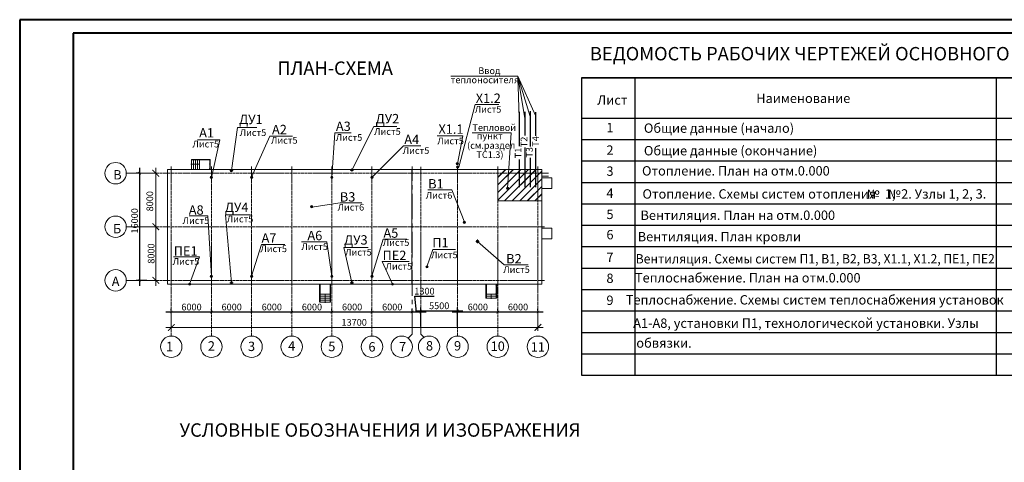
# Model space of a CAD drawing. Units: millimetres. Extents: x -20979 to 123727, y -99244 to 218370.
# Drawn here: x 34627 to 71422, y 201846 to 218370 of the extents above; entities that cross this region are included whole.
import ezdxf
from ezdxf.enums import TextEntityAlignment as Align

# ---------------------------------------------------------------- set-up
doc = ezdxf.new("R2010")
doc.units = ezdxf.units.MM
doc.linetypes.add('осевая2', pattern=[28.575, 19.05, -3.175, 3.175, -3.175])
for name, color, linetype, lineweight in [('Вспомогательные линии', 7, 'Continuous', 5), ('ВЫТЯЖНАЯ ВЕНТИЛЯЦИЯ', 150, 'Continuous', 50), ('ДЫМОУДАЛЕНИЕ', 210, 'Continuous', 40), ('Лестница', 133, 'Continuous', 13), ('Марка Осей', 7, 'Continuous', 13), ('Оси', 253, 'осевая2', 0), ('Перегородки', 7, 'Continuous', 5), ('размерный', 7, 'Continuous', 20), ('РАЗМЕРЫ', 7, 'Continuous', 15), ('Размеры осевые', 33, 'Continuous', 13), ('Рамка', 7, 'Continuous', 40), ('Стены', 254, 'Continuous', 5), ('Формат', 7, 'Continuous', 40)]:
    doc.layers.add(name, color=color, linetype=linetype, lineweight=lineweight)
doc.layers.add('рамка и штамп', color=7, linetype='Continuous')
doc.styles.add('GOST 2.304', font='CS_Gost2304.shx')
doc.styles.add('isocpeur 2.5', font='isocpeur.ttf', dxfattribs={"height": 250})
doc.styles.add('ISOCPEUR 3.5', font='isocpeur.ttf', dxfattribs={"height": 350})
doc.dimstyles.new('SPDS', dxfattribs={"dimscale": 100, "dimtxt": 2.5, "dimasz": 1, "dimexe": 1.25, "dimexo": 0.625, "dimtad": 1, "dimdec": 0, "dimrnd": 0.001, "dimtxsty": 'GOST 2.304', "dimblk": 'ARCHTICK', "dimcen": 2.5, "dimdle": 2, "dimadec": 0, "dimazin": 2, "dimtfac": 0.75, "dimtdec": 0, "dimtmove": 1, "dimatfit": 3, "dimfxl": 0, "dimtolj": 1, "dimarcsym": 0})

# ---------------------------------------------------------------- blocks, each defined once
blk = doc.blocks.new('_ArchTick')
at = {"color": 0, "linetype": 'ByBlock', "lineweight": 0, "const_width": 0.15}
blk.add_lwpolyline([(-0.5, -0.5), (0.5, 0.5)], dxfattribs=at)
blk = doc.blocks.new('*D95')
at = {"layer": 'Defpoints', "color": 0}
for p in [(39186, 212639), (39110, 208639), (39444, 208639)]:
    blk.add_point(p, dxfattribs=at)
at = {"layer": 'РАЗМЕРЫ', "color": 0, "lineweight": -2}
for p, q in [((39110, 212839), (39110, 208439)), ((39123, 212639), (38985, 212639)), ((39381, 208639), (38985, 208639))]:
    blk.add_line(p, q, dxfattribs=at)
at = {"layer": 'РАЗМЕРЫ', "color": 0, "lineweight": -2, "xscale": 100, "yscale": 100, "zscale": 100}
for p, rotation in [((39110, 212639), 90), ((39110, 208639), 270)]:
    blk.add_blockref('_ArchTick', p, dxfattribs=dict(at, rotation=rotation))
at = {"layer": 'РАЗМЕРЫ', "color": 0, "insert": (38922, 210859), "char_height": 250, "attachment_point": 5, "rotation": 90, "style": 'isocpeur 2.5'}
blk.add_mtext('\\A1;16000', dxfattribs=at)
blk = doc.blocks.new('*D42')
at = {"layer": 'Defpoints', "color": 0}
for p in [(52492, 207454), (52492, 207454), (53992, 207454)]:
    blk.add_point(p, dxfattribs=at)
at = {"layer": 'РАЗМЕРЫ', "color": 0, "lineweight": -2}
for p, q in [((52492, 207517), (52492, 207579)), ((53992, 207517), (53992, 207579)), ((54192, 207454), (52292, 207454))]:
    blk.add_line(p, q, dxfattribs=at)
at = {"layer": 'РАЗМЕРЫ', "color": 0, "lineweight": -2, "xscale": 100, "yscale": 100, "zscale": 100, "rotation": 180}
blk.add_blockref('_ArchTick', (52492, 207454), dxfattribs=at)
at = {"layer": 'РАЗМЕРЫ', "color": 0, "lineweight": -2, "xscale": 100, "yscale": 100, "zscale": 100}
blk.add_blockref('_ArchTick', (53992, 207454), dxfattribs=at)
at = {"layer": 'РАЗМЕРЫ', "color": 0, "insert": (53249, 207642), "char_height": 250, "attachment_point": 5, "style": 'isocpeur 2.5'}
blk.add_mtext('\\A1;6000', dxfattribs=at)
blk = doc.blocks.new('*D43')
at = {"layer": 'Defpoints', "color": 0}
for p in [(50992, 207454), (50992, 207454), (52492, 207454)]:
    blk.add_point(p, dxfattribs=at)
at = {"layer": 'РАЗМЕРЫ', "color": 0, "lineweight": -2}
for p, q in [((50992, 207517), (50992, 207579)), ((52492, 207517), (52492, 207579)), ((52692, 207454), (50792, 207454))]:
    blk.add_line(p, q, dxfattribs=at)
at = {"layer": 'РАЗМЕРЫ', "color": 0, "lineweight": -2, "xscale": 100, "yscale": 100, "zscale": 100, "rotation": 180}
blk.add_blockref('_ArchTick', (50992, 207454), dxfattribs=at)
at = {"layer": 'РАЗМЕРЫ', "color": 0, "lineweight": -2, "xscale": 100, "yscale": 100, "zscale": 100}
blk.add_blockref('_ArchTick', (52492, 207454), dxfattribs=at)
at = {"layer": 'РАЗМЕРЫ', "color": 0, "insert": (51749, 207642), "char_height": 250, "attachment_point": 5, "style": 'isocpeur 2.5'}
blk.add_mtext('\\A1;6000', dxfattribs=at)
blk = doc.blocks.new('*D44')
at = {"layer": 'Defpoints', "color": 0}
for p in [(47792, 207454), (47792, 207454), (49292, 207454)]:
    blk.add_point(p, dxfattribs=at)
at = {"layer": 'РАЗМЕРЫ', "color": 0, "lineweight": -2}
for p, q in [((47792, 207517), (47792, 207579)), ((49292, 207517), (49292, 207579)), ((49492, 207454), (47592, 207454))]:
    blk.add_line(p, q, dxfattribs=at)
at = {"layer": 'РАЗМЕРЫ', "color": 0, "lineweight": -2, "xscale": 100, "yscale": 100, "zscale": 100, "rotation": 180}
blk.add_blockref('_ArchTick', (47792, 207454), dxfattribs=at)
at = {"layer": 'РАЗМЕРЫ', "color": 0, "lineweight": -2, "xscale": 100, "yscale": 100, "zscale": 100}
blk.add_blockref('_ArchTick', (49292, 207454), dxfattribs=at)
at = {"layer": 'РАЗМЕРЫ', "color": 0, "insert": (48549, 207642), "char_height": 250, "attachment_point": 5, "style": 'isocpeur 2.5'}
blk.add_mtext('\\A1;6000', dxfattribs=at)
blk = doc.blocks.new('*D45')
at = {"layer": 'Defpoints', "color": 0}
for p in [(46292, 207454), (46292, 207454), (47792, 207454)]:
    blk.add_point(p, dxfattribs=at)
at = {"layer": 'РАЗМЕРЫ', "color": 0, "lineweight": -2}
for p, q in [((46292, 207517), (46292, 207579)), ((47792, 207517), (47792, 207579)), ((47992, 207454), (46092, 207454))]:
    blk.add_line(p, q, dxfattribs=at)
at = {"layer": 'РАЗМЕРЫ', "color": 0, "lineweight": -2, "xscale": 100, "yscale": 100, "zscale": 100, "rotation": 180}
blk.add_blockref('_ArchTick', (46292, 207454), dxfattribs=at)
at = {"layer": 'РАЗМЕРЫ', "color": 0, "lineweight": -2, "xscale": 100, "yscale": 100, "zscale": 100}
blk.add_blockref('_ArchTick', (47792, 207454), dxfattribs=at)
at = {"layer": 'РАЗМЕРЫ', "color": 0, "insert": (47049, 207642), "char_height": 250, "attachment_point": 5, "style": 'isocpeur 2.5'}
blk.add_mtext('\\A1;6000', dxfattribs=at)
blk = doc.blocks.new('*D46')
at = {"layer": 'Defpoints', "color": 0}
for p in [(44792, 207454), (44792, 207454), (46292, 207454)]:
    blk.add_point(p, dxfattribs=at)
at = {"layer": 'РАЗМЕРЫ', "color": 0, "lineweight": -2}
for p, q in [((44792, 207517), (44792, 207579)), ((46292, 207517), (46292, 207579)), ((46492, 207454), (44592, 207454))]:
    blk.add_line(p, q, dxfattribs=at)
at = {"layer": 'РАЗМЕРЫ', "color": 0, "lineweight": -2, "xscale": 100, "yscale": 100, "zscale": 100, "rotation": 180}
blk.add_blockref('_ArchTick', (44792, 207454), dxfattribs=at)
at = {"layer": 'РАЗМЕРЫ', "color": 0, "lineweight": -2, "xscale": 100, "yscale": 100, "zscale": 100}
blk.add_blockref('_ArchTick', (46292, 207454), dxfattribs=at)
at = {"layer": 'РАЗМЕРЫ', "color": 0, "insert": (45549, 207642), "char_height": 250, "attachment_point": 5, "style": 'isocpeur 2.5'}
blk.add_mtext('\\A1;6000', dxfattribs=at)
blk = doc.blocks.new('*D47')
at = {"layer": 'Defpoints', "color": 0}
for p in [(43292, 207454), (43292, 207454), (44792, 207454)]:
    blk.add_point(p, dxfattribs=at)
at = {"layer": 'РАЗМЕРЫ', "color": 0, "lineweight": -2}
for p, q in [((43292, 207517), (43292, 207579)), ((44792, 207517), (44792, 207579)), ((44992, 207454), (43092, 207454))]:
    blk.add_line(p, q, dxfattribs=at)
at = {"layer": 'РАЗМЕРЫ', "color": 0, "lineweight": -2, "xscale": 100, "yscale": 100, "zscale": 100, "rotation": 180}
blk.add_blockref('_ArchTick', (43292, 207454), dxfattribs=at)
at = {"layer": 'РАЗМЕРЫ', "color": 0, "lineweight": -2, "xscale": 100, "yscale": 100, "zscale": 100}
blk.add_blockref('_ArchTick', (44792, 207454), dxfattribs=at)
at = {"layer": 'РАЗМЕРЫ', "color": 0, "insert": (44049, 207642), "char_height": 250, "attachment_point": 5, "style": 'isocpeur 2.5'}
blk.add_mtext('\\A1;6000', dxfattribs=at)
blk = doc.blocks.new('*D48')
at = {"layer": 'Defpoints', "color": 0}
for p in [(41792, 207454), (41792, 207454), (43292, 207454)]:
    blk.add_point(p, dxfattribs=at)
at = {"layer": 'РАЗМЕРЫ', "color": 0, "lineweight": -2}
for p, q in [((41792, 207517), (41792, 207579)), ((43292, 207517), (43292, 207579)), ((43492, 207454), (41592, 207454))]:
    blk.add_line(p, q, dxfattribs=at)
at = {"layer": 'РАЗМЕРЫ', "color": 0, "lineweight": -2, "xscale": 100, "yscale": 100, "zscale": 100, "rotation": 180}
blk.add_blockref('_ArchTick', (41792, 207454), dxfattribs=at)
at = {"layer": 'РАЗМЕРЫ', "color": 0, "lineweight": -2, "xscale": 100, "yscale": 100, "zscale": 100}
blk.add_blockref('_ArchTick', (43292, 207454), dxfattribs=at)
at = {"layer": 'РАЗМЕРЫ', "color": 0, "insert": (42549, 207642), "char_height": 250, "attachment_point": 5, "style": 'isocpeur 2.5'}
blk.add_mtext('\\A1;6000', dxfattribs=at)
blk = doc.blocks.new('*D49')
at = {"layer": 'Defpoints', "color": 0}
for p in [(40292, 207454), (40292, 207454), (41792, 207454)]:
    blk.add_point(p, dxfattribs=at)
at = {"layer": 'РАЗМЕРЫ', "color": 0, "lineweight": -2}
for p, q in [((40292, 207517), (40292, 207579)), ((41792, 207517), (41792, 207579)), ((41992, 207454), (40092, 207454))]:
    blk.add_line(p, q, dxfattribs=at)
at = {"layer": 'РАЗМЕРЫ', "color": 0, "lineweight": -2, "xscale": 100, "yscale": 100, "zscale": 100, "rotation": 180}
blk.add_blockref('_ArchTick', (40292, 207454), dxfattribs=at)
at = {"layer": 'РАЗМЕРЫ', "color": 0, "lineweight": -2, "xscale": 100, "yscale": 100, "zscale": 100}
blk.add_blockref('_ArchTick', (41792, 207454), dxfattribs=at)
at = {"layer": 'РАЗМЕРЫ', "color": 0, "insert": (41049, 207642), "char_height": 250, "attachment_point": 5, "style": 'isocpeur 2.5'}
blk.add_mtext('\\A1;6000', dxfattribs=at)
blk = doc.blocks.new('*D96')
at = {"layer": 'Defpoints', "color": 0}
for p in [(49292, 207454), (49292, 207389), (49617, 207380)]:
    blk.add_point(p, dxfattribs=at)
at = {"layer": 'РАЗМЕРЫ', "color": 0, "lineweight": -2}
for p, q in [((49454, 207454), (49392, 208047)), ((49392, 208047), (50117, 208047)), ((49292, 207451), (49292, 207579)), ((49617, 207443), (49617, 207579)), ((49817, 207454), (49092, 207454))]:
    blk.add_line(p, q, dxfattribs=at)
at = {"layer": 'РАЗМЕРЫ', "color": 0, "lineweight": -2, "xscale": 100, "yscale": 100, "zscale": 100, "rotation": 180}
blk.add_blockref('_ArchTick', (49292, 207454), dxfattribs=at)
at = {"layer": 'РАЗМЕРЫ', "color": 0, "lineweight": -2, "xscale": 100, "yscale": 100, "zscale": 100}
blk.add_blockref('_ArchTick', (49617, 207454), dxfattribs=at)
at = {"layer": 'РАЗМЕРЫ', "color": 0, "insert": (49754, 208235), "char_height": 250, "attachment_point": 5, "style": 'isocpeur 2.5'}
blk.add_mtext('\\A1;1300', dxfattribs=at)
blk = doc.blocks.new('*D97')
at = {"layer": 'Defpoints', "color": 0}
for p in [(50992, 207501), (49617, 206858), (50992, 206858)]:
    blk.add_point(p, dxfattribs=at)
at = {"layer": 'РАЗМЕРЫ', "color": 0, "lineweight": -2}
for p, q in [((49617, 206920), (49617, 207626)), ((50992, 206920), (50992, 207626)), ((49417, 207501), (51192, 207501))]:
    blk.add_line(p, q, dxfattribs=at)
at = {"layer": 'РАЗМЕРЫ', "color": 0, "lineweight": -2, "xscale": 100, "yscale": 100, "zscale": 100, "rotation": 180}
blk.add_blockref('_ArchTick', (49617, 207501), dxfattribs=at)
at = {"layer": 'РАЗМЕРЫ', "color": 0, "lineweight": -2, "xscale": 100, "yscale": 100, "zscale": 100}
blk.add_blockref('_ArchTick', (50992, 207501), dxfattribs=at)
at = {"layer": 'РАЗМЕРЫ', "color": 0, "insert": (50304, 207689), "char_height": 250, "attachment_point": 5, "style": 'isocpeur 2.5'}
blk.add_mtext('\\A1;5500', dxfattribs=at)
blk = doc.blocks.new('Ostberg CK100C')
at = {"ltscale": 20}
for p, q in [((-87, -50), (-87, 50)), ((-62, 50), (-87, 50)), ((-67, -50), (-67, 50)), ((-32, 102), (-35, 84)), ((17, 121), (-13, 121)), ((0, -121), (0, 121)), ((99, 50), (79, 50)), ((79, -50), (79, 50)), ((99, -50), (99, 50)), ((-62, -50), (-87, -50)), ((-35, -84), (-32, -102)), ((-13, -121), (17, -121)), ((79, -50), (99, -50))]:
    blk.add_line(p, q, dxfattribs=at)
for centre, radius, start, end in [((-83, 95), 49.3, 295.45762, 347.81187), ((-13, 102), 19.2, 90, 180), ((14, 80), 40.7, 359.04259, 85.14396), ((86, 81), 31.3, 181.52896, 257.68285), ((-83, -95), 49.3, 12.18813, 64.54238), ((-13, -102), 19.2, 180, 270), ((14, -80), 40.7, 274.85604, 0.95741), ((86, -81), 31.3, 102.31715, 178.47104)]:
    blk.add_arc(centre, radius, start, end, dxfattribs=at)

msp = doc.modelspace()

# ---------------------------------------------------------------- hatches: boundary and pattern name
at = {"layer": 'Лестница'}
h = msp.add_hatch(color=256, dxfattribs=at)
edge = h.paths.add_edge_path()
edge.add_arc((41054, 213144.2), 7.5, -90, 270)
h = msp.add_hatch(color=256, dxfattribs=at)
edge = h.paths.add_edge_path()
edge.add_arc((41204, 213144.2), 7.5, -90, 270)
h = msp.add_hatch(color=256, dxfattribs=at)
edge = h.paths.add_edge_path()
edge.add_arc((41354, 213144.2), 7.5, -90, 270)
h = msp.add_hatch(color=256, dxfattribs=at)
edge = h.paths.add_edge_path()
edge.add_arc((41554, 213144.2), 7.5, -90, 270)
h = msp.add_hatch(color=256, dxfattribs=at)
edge = h.paths.add_edge_path()
edge.add_arc((41729, 213144.2), 7.5, -90, 270)
h = msp.add_hatch(color=256, dxfattribs=at)
edge = h.paths.add_edge_path()
edge.add_arc((41729, 212981.7), 7.5, -90, 270)
h = msp.add_hatch(color=256, dxfattribs=at)
edge = h.paths.add_edge_path()
edge.add_arc((41729, 212806.7), 7.5, -90, 270)
h = msp.add_hatch(color=256, dxfattribs=at)
edge = h.paths.add_edge_path()
edge.add_arc((45854.1, 208471.7), 7.5, 180, 540, ccw=False)
h = msp.add_hatch(color=256, dxfattribs=at)
edge = h.paths.add_edge_path()
edge.add_arc((45854.1, 208309.2), 7.5, 180, 540, ccw=False)
h = msp.add_hatch(color=256, dxfattribs=at)
edge = h.paths.add_edge_path()
edge.add_arc((46229.1, 208471.7), 7.5, 0, 360)
h = msp.add_hatch(color=256, dxfattribs=at)
edge = h.paths.add_edge_path()
edge.add_arc((46229.1, 208309.2), 7.5, 0, 360)
h = msp.add_hatch(color=256, dxfattribs=at)
edge = h.paths.add_edge_path()
edge.add_arc((52054, 208471.7), 7.5, 0, 360)
h = msp.add_hatch(color=256, dxfattribs=at)
edge = h.paths.add_edge_path()
edge.add_arc((52429, 208471.7), 7.5, 180, 540, ccw=False)
h = msp.add_hatch(color=256, dxfattribs=at)
edge = h.paths.add_edge_path()
edge.add_arc((45854.1, 208134.2), 7.5, 180, 540, ccw=False)
h = msp.add_hatch(color=256, dxfattribs=at)
edge = h.paths.add_edge_path()
edge.add_arc((45854.1, 207984.2), 7.5, 180, 540, ccw=False)
h = msp.add_hatch(color=256, dxfattribs=at)
edge = h.paths.add_edge_path()
edge.add_arc((46229.1, 208134.2), 7.5, 0, 360)
h = msp.add_hatch(color=256, dxfattribs=at)
edge = h.paths.add_edge_path()
edge.add_arc((46229.1, 207984.2), 7.5, 0, 360)
h = msp.add_hatch(color=256, dxfattribs=at)
edge = h.paths.add_edge_path()
edge.add_arc((52054, 208148.3), 7.5, 0, 360)
h = msp.add_hatch(color=256, dxfattribs=at)
edge = h.paths.add_edge_path()
edge.add_arc((52054, 207984.2), 7.5, 0, 360)
h = msp.add_hatch(color=256, dxfattribs=at)
edge = h.paths.add_edge_path()
edge.add_arc((52429, 208148.3), 7.5, 180, 540, ccw=False)
h = msp.add_hatch(color=256, dxfattribs=at)
edge = h.paths.add_edge_path()
edge.add_arc((52429, 207984.2), 7.5, 180, 540, ccw=False)
h = msp.add_hatch(color=256, dxfattribs=at)
edge = h.paths.add_edge_path()
edge.add_arc((45854.1, 207834.2), 7.5, 180, 540, ccw=False)
h = msp.add_hatch(color=256, dxfattribs=at)
edge = h.paths.add_edge_path()
edge.add_arc((46229.1, 207834.2), 7.5, 0, 360)
at = {"layer": 'РАЗМЕРЫ', "ltscale": 0.5}
for points in [[(42584.5, 212736, 1), (42498.6, 212736, 1)], [(47085.7, 212754.3, 1), (46999.9, 212754.3, 1)], [(51027.7, 212990.2, 1), (50941.8, 212990.2, 1)], [(51034.5, 212867.6, 1), (50948.6, 212867.6, 1)], [(41834.5, 212483.2, 1), (41748.6, 212483.2, 1)], [(43334.5, 212485.6, 1), (43248.6, 212485.6, 1)], [(46334.5, 212483.4, 1), (46248.6, 212483.4, 1)], [(47834.5, 212484.2, 1), (47748.6, 212484.2, 1)], [(52901, 212078.3, 1), (52815.2, 212078.3, 1)], [(45584.3, 211388.9, 1), (45498.4, 211388.9, 1)], [(51289.2, 210800.2, 1), (51203.3, 210800.2, 1)], [(51776.7, 210093.7, 1), (51690.8, 210093.7, 1)], [(49886.6, 209144, 1), (49800.7, 209144, 1)], [(41834.5, 208792, 1), (41748.6, 208792, 1)], [(43334.5, 208794, 1), (43248.6, 208794, 1)], [(46334.5, 208793.5, 1), (46248.6, 208793.5, 1)], [(47834.5, 208793.5, 1), (47748.6, 208793.5, 1)], [(41019.1, 208496.7, 1), (40933.2, 208496.7, 1)], [(42585.1, 208547.3, 1), (42499.2, 208547.3, 1)], [(47084.3, 208547.2, 1), (46998.5, 208547.2, 1)], [(48602.5, 208496.7, 1), (48516.6, 208496.7, 1)]]:
    msp.add_hatch(color=256, dxfattribs=at).paths.add_polyline_path(points)
at = {"layer": 'Стены', "lineweight": 5, "ltscale": 100}
h = msp.add_hatch(dxfattribs=at)
h.set_pattern_fill('JIS_LC_20', color=256, scale=10, style=0)
h.set_pattern_definition([(45, (0, 94940.2), (-141.42136, 141.42136), []), (45, (4, 94940.2), (-141.42136, 141.42136), [])])
h.paths.add_polyline_path([(53991.5, 212639.2), (52935.9, 212639.2), (52864, 212120.8, -0.3743816), (52901, 212078.3, -1), (52815.2, 212078.3, -0.4552), (52864, 212120.8), (52935.9, 212639.2), (52491.5, 212639.2), (52491.5, 211608.5), (53991.5, 211608.5)])
h.paths.add_polyline_path([(52955.7, 212781.7), (52491.5, 212781.7), (52491.5, 212639.2), (52935.9, 212639.2)])
h.paths.add_polyline_path([(53287.5, 212781.7), (52955.7, 212781.7), (52935.9, 212639.2), (53287.5, 212639.2)])
h.paths.add_polyline_path([(53502.6, 212781.7), (53287.5, 212781.7), (53287.5, 212639.2), (53502.6, 212639.2)])
h.paths.add_polyline_path([(53707.3, 212781.7), (53502.6, 212781.7), (53502.6, 212639.2), (53707.3, 212639.2)])
h.paths.add_polyline_path([(53901, 212781.7), (53707.3, 212781.7), (53707.3, 212639.2), (53901, 212639.2)])
h.paths.add_polyline_path([(53991.5, 212781.7), (53901, 212781.7), (53901, 212639.2), (53991.5, 212639.2)])
h.paths.add_polyline_path([(54134, 212781.7), (53991.5, 212781.7), (53991.5, 212639.2), (54134, 212639.2), (54134, 212678.5)])
h.paths.add_polyline_path([(54134, 212639.2), (53991.5, 212639.2), (53991.5, 211608.5), (54134, 211608.5), (54134, 212139.2), (54134, 212389.2)])

# ---------------------------------------------------------------- linework, layer by layer
at = {"ltscale": 100}
for p, q in [((53287.5, 214935.1), (53287.5, 213645.6)), ((53502.6, 214926.2), (53502.6, 214048.9)), ((53707.3, 214953), (53707.3, 213638.2)), ((53901, 214917.3), (53901, 214028.2)), ((53502.6, 213596.2), (53502.6, 212123.6)), ((53901, 213575.7), (53901, 212123.6)), ((53287.5, 213151), (53287.5, 212123.6)), ((53707.3, 213207.6), (53707.3, 212123.6))]:
    msp.add_line(p, q, dxfattribs=at)
at = {"layer": 'Вспомогательные линии'}
for p, q in [((41416.5, 212781.7), (41666.5, 212781.7)), ((54134, 212464.2), (54509, 212464.2)), ((54134, 212389.2), (54134, 212139.2)), ((54509, 212064.2), (54509, 212464.2)), ((54134, 212064.2), (54509, 212064.2)), ((54134, 210589.2), (54509, 210589.2)), ((54134, 210264.2), (54134, 210514.2)), ((54509, 210189.2), (54509, 210589.2)), ((54134, 210189.2), (54509, 210189.2)), ((52366.5, 208496.7), (52116.5, 208496.7))]:
    msp.add_line(p, q, dxfattribs=at)
for points in [[(41416.5, 212781.7), (41416.5, 212781.7), (40149, 212781.7), (40149, 208496.7), (45916.6, 208496.7), (45916.6, 208496.7)], [(54134, 212389.2), (54134, 212389.2), (54134, 212781.7), (49341.5, 212781.7), (41666.5, 212781.7), (41666.5, 212781.7)], [(54134, 210514.2), (54134, 210514.2), (54134, 212139.2), (54134, 212139.2)], [(52366.5, 208496.7), (52366.5, 208496.7), (54134, 208496.7), (54134, 210264.2), (54134, 210264.2)], [(46166.6, 208496.7), (46166.6, 208496.7), (52116.5, 208496.7), (52116.5, 208496.7)]]:
    msp.add_lwpolyline(points, dxfattribs=at)
at = {"layer": 'ДЫМОУДАЛЕНИЕ'}
for p, q in [((42511.7, 212761.8), (42567.8, 212761.8)), ((42511.7, 212741.7), (42511.7, 212761.8)), ((42567.8, 212741.7), (42511.7, 212741.7)), ((42541.5, 212741.7), (42541.5, 212697.7)), ((42567.8, 212761.8), (42567.8, 212741.7)), ((47011.6, 212761.8), (47067.7, 212761.8)), ((47011.6, 212741.7), (47011.6, 212761.8)), ((47067.7, 212741.7), (47011.6, 212741.7)), ((47067.7, 212761.8), (47067.7, 212741.7)), ((42513.5, 208556.8), (42569.6, 208556.8)), ((42513.5, 208536.7), (42513.5, 208556.8)), ((42569.6, 208536.7), (42513.5, 208536.7)), ((42569.6, 208556.8), (42569.6, 208536.7)), ((47013.4, 208556.8), (47069.5, 208556.8)), ((47013.4, 208536.7), (47013.4, 208556.8)), ((47069.5, 208536.7), (47013.4, 208536.7)), ((47069.5, 208556.8), (47069.5, 208536.7))]:
    msp.add_line(p, q, dxfattribs=at)
at = {"layer": 'Лестница', "ltscale": 100}
for p, q in [((41041.5, 213156.7), (41741.5, 213156.7)), ((41041.5, 212781.7), (41041.5, 213156.7)), ((41116.5, 212781.7), (41116.5, 213156.7)), ((41191.5, 212781.7), (41191.5, 213156.7)), ((41266.5, 212766.7), (41266.5, 213156.7)), ((41341.5, 212781.7), (41341.5, 213156.7)), ((41741.5, 212781.7), (41741.5, 213156.7)), ((41341.5, 212970.4), (41041.5, 212970.4)), ((46041.6, 208121.7), (46041.6, 207834.2)), ((52241.5, 208121.7), (52241.5, 207983.9))]:
    msp.add_line(p, q, dxfattribs=at)
at = {"layer": 'Лестница'}
for p, q in [((41054, 213144.2), (41729, 213144.2)), ((41729, 213144.2), (41729, 212806.7)), ((45854.1, 208471.7), (45854.1, 207834.2)), ((46229.1, 208471.7), (46229.1, 207834.2)), ((46241.6, 208121.7), (45841.6, 208121.7)), ((46241.6, 208046.7), (45841.6, 208046.7)), ((46241.6, 207971.7), (45841.6, 207971.7)), ((46241.6, 207896.7), (45841.6, 207896.7)), ((52041.5, 208121.7), (52441.5, 208121.7)), ((52041.5, 208046.7), (52441.5, 208046.7)), ((52041.5, 207971.7), (52441.5, 207971.7)), ((46241.6, 207821.7), (45841.6, 207821.7))]:
    msp.add_line(p, q, dxfattribs=at)
at = {"layer": 'Лестница', "lineweight": 25}
for p, q in [((45841.6, 207821.7), (45841.6, 208496.7)), ((46241.6, 207821.7), (46241.6, 208496.7)), ((52041.5, 208496.7), (52041.5, 207971.7)), ((52054, 208471.7), (52054, 207984.2)), ((52429, 208471.7), (52429, 207984.2)), ((52441.5, 208496.7), (52441.5, 207971.7))]:
    msp.add_line(p, q, dxfattribs=at)
at = {"layer": 'Лестница'}
for centre in [(41054, 213144.2), (41204, 213144.2), (41354, 213144.2), (41554, 213144.2), (41729, 213144.2), (41729, 212981.7), (41729, 212806.7), (45854.1, 208471.7), (45854.1, 208309.2), (46229.1, 208471.7), (46229.1, 208309.2), (52054, 208471.7), (52429, 208471.7), (45854.1, 208134.2), (45854.1, 207984.2), (46229.1, 208134.2), (46229.1, 207984.2), (52054, 208148.3), (52054, 207984.2), (52429, 208148.3), (52429, 207984.2), (45854.1, 207834.2), (46229.1, 207834.2)]:
    msp.add_circle(centre, 7.5, dxfattribs=at)
at = {"layer": 'Лестница', "ltscale": 100}
for centre in [(41041.5, 212970.4), (52241.5, 207971.4), (46041.6, 207821.7)]:
    msp.add_circle(centre, 12.5, dxfattribs=at)
for points in [[(41241.5, 212953.8), (41341.5, 212970.4), (41241.5, 212987.1)], [(46058.2, 208021.7), (46041.6, 208121.7), (46024.9, 208021.7)], [(52224.9, 208021.7), (52241.5, 208121.7), (52258.2, 208021.7)]]:
    msp.add_solid(points, dxfattribs=at)
at = {"layer": 'Марка Осей', "linetype": 'ByBlock', "ltscale": 300}
for centre in [(38211.8, 212639.2), (38211.8, 210639.2), (38211.8, 208639.2), (40291.5, 206158.4), (41791.5, 206158.4), (43291.5, 206158.4), (44791.5, 206158.4), (46291.5, 206158.4), (47791.5, 206158.4), (48903.3, 206158.4), (49927, 206158.4), (50991.5, 206158.4), (52491.5, 206158.4), (53991.5, 206158.4)]:
    msp.add_circle(centre, 400, dxfattribs=at)
at = {"layer": 'Оси', "ltscale": 5}
for p, q in [((40291.5, 206558.4), (40291.5, 212891.7)), ((41791.5, 206558.4), (41791.5, 212891.7)), ((43291.5, 206558.4), (43291.5, 212891.7)), ((44791.5, 206558.4), (44791.5, 212891.7)), ((46291.5, 206558.4), (46291.5, 212891.7)), ((47791.5, 206558.4), (47791.5, 212891.7)), ((49616.5, 206633.5), (49616.5, 212888.1)), ((50991.5, 206558.4), (50991.5, 212903.7)), ((52491.5, 206558.4), (52491.5, 212891.7)), ((53991.5, 207154.1), (53991.5, 212891.7)), ((54244, 212639.2), (38611.8, 212639.2)), ((54244, 210639.2), (38611.8, 210639.2)), ((54244, 208639.2), (38611.8, 208639.2))]:
    msp.add_line(p, q, dxfattribs=at)
at = {"layer": 'Оси', "ltscale": 50}
msp.add_line((49291.5, 206635.4), (49291.5, 212891.7), dxfattribs=at)
at = {"layer": 'Оси', "ltscale": 15}
for p, q in [((49291.5, 206635.4), (49141.1, 206480.1)), ((49616.5, 206635.4), (49737.5, 206510.7))]:
    msp.add_line(p, q, dxfattribs=at)
at = {"layer": 'Перегородки', "ltscale": 100}
for p, q in [((49279, 212781.7), (49279, 209670.4)), ((49279, 212589.2), (49279, 212389.2)), ((49279, 212089.2), (49279, 211670.4)), ((49279, 211607.9), (49279, 211039.2)), ((49279, 210789.2), (49279, 210689.2)), ((49279, 209607.9), (49279, 208496.7))]:
    msp.add_line(p, q, dxfattribs=at)
at = {"layer": 'РАЗМЕРЫ', "lineweight": 13}
msp.add_line((34627.3, 218369.5), (34627.3, 176369.5), dxfattribs=at)
at = {"layer": 'РАЗМЕРЫ'}
for p, q in [((36627.3, 217869.5), (36627.3, 176869.5)), ((39714, 212839.2), (39714, 210439.2)), ((39714, 210839.2), (39714, 208439.2)), ((39179.1, 208639.2), (39839, 208639.2)), ((46166.6, 208496.7), (45916.6, 208496.7)), ((53991.5, 207423.3), (53991.5, 206755.3)), ((54191.5, 206880.3), (40091.5, 206880.3))]:
    msp.add_line(p, q, dxfattribs=at)
at = {"layer": 'РАЗМЕРЫ', "ltscale": 100}
for p, q in [((53244.6, 216258.8), (50737.4, 216258.8)), ((53901, 214790.6), (53244.6, 216258.8)), ((53707.3, 214752), (53244.6, 216258.8)), ((53502.6, 214680.2), (53244.6, 216258.8)), ((53287.5, 214700.7), (53244.6, 216258.8)), ((51529.9, 214144.2), (52988.8, 214144.2)), ((52858.1, 212078.3), (52988.8, 214144.2)), ((54134, 212639.2), (54394.6, 212639.2)), ((54134, 212529.9), (54394.6, 212529.9))]:
    msp.add_line(p, q, dxfattribs=at)
at = {"layer": 'РАЗМЕРЫ', "ltscale": 0.5}
for p, q in [((51034.5, 212867.6), (51646.7, 215198.2)), ((51646.7, 215198.2), (52527.8, 215198.2)), ((42541.5, 212741.7), (42768.4, 214340.6)), ((42768.4, 214340.6), (43494.1, 214340.6)), ((46291.5, 212483.4), (46406, 214145.1)), ((46406, 214145.1), (47014.7, 214145.1)), ((47042.8, 212754.3), (47867.1, 214379.8)), ((47867.1, 214379.8), (48715.2, 214379.8)), ((42100.7, 213890.9), (41268.6, 213890.9)), ((41791.5, 212483.2), (42100.7, 213890.9)), ((43291.5, 212485.6), (43978.1, 214026.1)), ((43978.1, 214026.1), (44823.9, 214026.1)), ((50225, 214037.3), (51187.8, 214037.3)), ((50984.7, 212990.2), (51187.8, 214037.3)), ((47791.5, 212484.2), (48965.2, 213657.8)), ((48965.2, 213657.8), (49618.7, 213657.8)), ((54134, 212678.5), (54134, 212599.8)), ((49876.3, 212013.2), (50772.4, 212013.2)), ((51262.5, 210785.9), (50772.4, 212013.2)), ((52858.1, 212117.7), (52858.1, 212039)), ((45541.4, 211373.3), (46597.4, 211536.1)), ((46597.4, 211536.1), (47415, 211536.1)), ((40959.3, 211045.3), (41656.3, 211045.3)), ((41791.5, 208792), (41656.3, 211045.3)), ((42542.2, 208547.3), (42314.5, 211090.2)), ((42314.5, 211090.2), (43250.7, 211090.2)), ((51246.2, 210839.6), (51246.2, 210760.9)), ((47791.5, 208793.5), (48211.4, 210181.4)), ((48211.4, 210181.4), (49098, 210181.4)), ((43291.5, 208794), (43660.8, 209981.4)), ((43660.8, 209981.4), (44537.8, 209981.4)), ((45156.9, 210080.1), (46104.6, 210080.1)), ((46291.5, 208793.5), (46104.6, 210080.1)), ((47041.5, 208556.8), (46738.8, 209861.7)), ((46738.8, 209861.7), (47655.1, 209861.7)), ((49843.6, 209144), (50065.8, 209796)), ((50065.8, 209796), (50914, 209796)), ((51733.7, 210093.7), (52732.6, 209214.5)), ((40374, 209511.7), (41349.2, 209511.7)), ((40976.2, 208496.7), (41349.2, 209511.7)), ((48559.5, 208496.7), (48179, 209348.1)), ((48179, 209348.1), (49185.7, 209348.1)), ((52732.6, 209214.5), (53625.2, 209214.5))]:
    msp.add_line(p, q, dxfattribs=at)
for centre in [(42541.5, 212736), (47042.8, 212754.3), (50984.7, 212990.2), (50991.5, 212867.6), (41791.5, 212483.2), (43291.5, 212485.6), (46291.5, 212483.4), (47791.5, 212484.2), (52858.1, 212078.3), (45541.4, 211388.9), (51246.2, 210800.2), (51733.7, 210093.7), (49843.6, 209144), (41791.5, 208792), (43291.5, 208794), (46291.5, 208793.5), (47791.5, 208793.5), (40976.2, 208496.7), (42542.2, 208547.3), (47041.4, 208547.2), (48559.5, 208496.7)]:
    msp.add_circle(centre, 42.9, dxfattribs=at)
at = {"layer": 'Размеры осевые'}
for p, q in [((39472.3, 212639.2), (39839, 212639.2)), ((39179.1, 210639.2), (39839, 210639.2)), ((39472.3, 210639.2), (39839, 210639.2)), ((40291.5, 207423.3), (40291.5, 206755.3))]:
    msp.add_line(p, q, dxfattribs=at)
at = {"layer": 'Рамка'}
for p, q in [((94027.3, 218369.5), (34627.3, 218369.5)), ((34627.3, 218369.5), (34627.3, 176369.5)), ((93527.3, 217869.5), (36627.3, 217869.5)), ((36627.3, 217869.5), (36627.3, 176869.5))]:
    msp.add_line(p, q, dxfattribs=at)
at = {"layer": 'рамка и штамп'}
for p, q in [((55619.3, 216197.3), (57619.3, 216197.3)), ((74119.3, 216197.3), (55619.3, 216197.3)), ((55619.3, 216197.3), (74119.3, 216197.3)), ((55619.3, 216197.3), (55619.3, 205097.3)), ((57619.3, 216197.3), (57619.3, 205097.3)), ((71119.3, 216197.3), (71119.3, 205097.3)), ((55619.3, 214697.3), (74119.3, 214697.3)), ((55619.3, 213897.3), (74119.3, 213897.3)), ((55619.3, 213097.3), (74119.3, 213097.3)), ((55619.3, 212297.3), (74119.3, 212297.3)), ((55619.3, 211497.3), (74119.3, 211497.3)), ((55619.3, 210697.3), (74119.3, 210697.3)), ((55619.3, 209897.3), (74119.3, 209897.3)), ((55619.3, 209097.3), (74119.3, 209097.3)), ((55619.3, 208297.3), (74119.3, 208297.3)), ((55619.3, 207497.3), (74119.3, 207497.3)), ((55619.3, 206697.3), (74119.3, 206697.3)), ((55619.3, 205897.3), (74119.3, 205897.3)), ((55619.3, 205097.3), (74119.3, 205097.3))]:
    msp.add_line(p, q, dxfattribs=at)
at = {"layer": 'Стены', "ltscale": 100}
msp.add_line((52491.5, 212781.7), (52491.5, 211608.5), dxfattribs=at)
at = {"layer": 'Стены', "lineweight": 5, "ltscale": 100}
msp.add_line((52491.5, 211608.5), (54134, 211608.5), dxfattribs=at)
at = {"layer": 'Формат', "lineweight": 13}
msp.add_line((94027.3, 218369.5), (34627.3, 218369.5), dxfattribs=at)
at = {"layer": 'Формат'}
msp.add_line((93527.3, 217869.5), (36627.3, 217869.5), dxfattribs=at)

# ---------------------------------------------------------------- block references
at = {"layer": 'ВЫТЯЖНАЯ ВЕНТИЛЯЦИЯ', "xscale": 0.25, "yscale": 0.25, "zscale": 0.25}
msp.add_blockref('Ostberg CK100C', (51733.7, 210093.7), dxfattribs=at)
at = {"layer": 'РАЗМЕРЫ', "xscale": 250, "yscale": 250, "zscale": 250}
for p, rotation in [((39714, 212639.2), 90), ((39714, 210639.2), 90), ((39714, 208639.2), 270), ((40291.5, 206880.3), 180)]:
    msp.add_blockref('_ArchTick', p, dxfattribs=dict(at, rotation=rotation))
msp.add_blockref('_ArchTick', (53991.5, 206880.3), dxfattribs=at)
at = {"layer": 'Размеры осевые', "xscale": 250, "yscale": 250, "zscale": 250, "rotation": 270}
msp.add_blockref('_ArchTick', (39714, 210639.2), dxfattribs=at)

# ---------------------------------------------------------------- texts
at = {"ltscale": 100, "style": 'isocpeur 2.5'}
for s, p in [('Т2', (53595.5, 213610.8)), ('Т4', (54029.5, 213627.4)), ('Т1', (53379, 213199.4)), ('Т3', (53796.8, 213220.1))]:
    msp.add_text(s, height=250, rotation=90, dxfattribs=at).set_placement(p)
at = {"layer": 'Марка Осей', "lineweight": 30, "ltscale": 100, "style": 'ISOCPEUR 3.5'}
for s, p in [('В', (38279.5, 212404.9)), ('Б', (38266, 210395.1)), ('А', (38212.6, 208422.1))]:
    msp.add_text(s, height=350, dxfattribs=at).set_placement(p, align=Align.CENTER)
for s, p in [('1', (40228.6, 206169.5)), ('2', (41791.5, 206190)), ('3', (43291.5, 206174.5)), ('4', (44791.5, 206189.9)), ('5', (46291.5, 206169.4)), ('6', (47791.5, 206156.5)), ('7', (48938.1, 206167.4)), ('8', (49942.2, 206195.2)), ('9', (50991.5, 206194.8)), ('10', (52491.5, 206181.9)), ('11', (53991.5, 206155.8))]:
    msp.add_text(s, height=350, dxfattribs=at).set_placement(p, align=Align.MIDDLE_CENTER)
at = {"layer": 'размерный', "linetype": 'ByBlock', "lineweight": 15, "ltscale": 0.0252, "style": 'ISOCPEUR 3.5'}
for s, p in [('Отопление. План на отм.0.000', (61390.5, 212681.8)), ('Отопление. Схемы систем отопления   1,  2. Узлы 1, 2, 3.', (64324.3, 211819.6)), ('Вентиляция. План на отм.0.000', (61462.9, 211024.3)), ('Вентиляция. План кровли', (60774.8, 210224.5)), ('Теплоснабжение. План на отм.0.000', (61834.8, 208688.7)), ('Теплоснабжение. Схемы систем теплоснабжения установок', (64339, 207865.8)), ('А1-А8, установки П1, технологической установки. Узлы', (64010.8, 206994.9)), ('обвязки.', (58704, 206254.1))]:
    msp.add_text(s, height=350, dxfattribs=at).set_placement(p, align=Align.MIDDLE)
at = {"layer": 'размерный', "linetype": 'ByBlock', "lineweight": 15, "ltscale": 0.0252, "style": 'ISOCPEUR 3.5', "width": 0.95}
msp.add_text('Вентиляция. Схемы систем П1, В1, В2, В3, Х1.1, Х1.2, ПЕ1, ПЕ2', height=350, dxfattribs=at).set_placement((64356.4, 209398.4), align=Align.MIDDLE)
at = {"layer": 'РАЗМЕРЫ', "ltscale": 0.5, "style": 'ISOCPEUR 3.5'}
for s, height, p in [('ПЛАН-СХЕМА', 500, (44254.9, 216310)), ('Х1.2', 350, (51669.6, 215263.2)), ('А3', 350, (46443, 214214.4)), ('А1', 350, (41333.8, 213972.5)), ('А2', 350, (44055.6, 214094.1)), ('Х1.1', 350, (50276.2, 214109)), ('А4', 350, (48999.6, 213724.1)), ('А8', 350, (40945.3, 211088.7)), ('А6', 350, (45379.4, 210137)), ('А5', 350, (48220.4, 210230.1)), ('А7', 350, (43665.2, 210044)), ('П1', 350, (50046.1, 209872.8)), ('ПЕ1', 350, (40383, 209560.3)), ('ПЕ2', 350, (48188.1, 209396.7))]:
    msp.add_text(s, height=height, dxfattribs=at).set_placement(p)
at = {"layer": 'РАЗМЕРЫ', "ltscale": 100, "style": 'isocpeur 2.5'}
for s, p in [('Ввод ', (51765, 216339.9)), ('теплоносителя', (50733.4, 215998.2)), ('Лист5', (51632.8, 214897.4)), ('Лист5', (42847.7, 214029.9)), ('Лист5', (47872.2, 214070.5)), ('Тепловой', (51546.7, 214217.2)), ('Лист5', (41082.2, 213601.1)), ('Лист5', (44017.5, 213740.2)), ('Лист5', (46436.6, 213848)), ('Лист5', (50232.1, 213719.4)), ('(см.раздел', (51348.9, 213551.1)), (' пункт', (51632.6, 213904)), ('Лист5', (48941, 213360.4)), ('ТС1.3)', (51694.8, 213206.5)), ('Лист6', (49800.8, 211687.8)), ('Лист6', (46505.6, 211243.4)), ('Лист5', (40714.9, 210747.2)), ('Лист5', (42364.9, 210802.6)), ('Лист5', (48195.2, 209926.1)), ('Лист5', (43620.8, 209692)), ('Лист5', (45152.4, 209771.8)), ('Лист5', (46788.1, 209563.9)), ('Лист5', (40343.9, 209218.5)), ('Лист5', (50000, 209465.7)), ('Лист5', (48297.5, 209038.3)), ('Лист5', (52695, 208915.9))]:
    msp.add_text(s, height=250, dxfattribs=at).set_placement(p)
at = {"layer": 'РАЗМЕРЫ', "style": 'ISOCPEUR 3.5'}
for s, p in [('ДУ1', (42826.9, 214471)), ('ДУ2', (47929, 214501.1)), ('В1', (49891.4, 212068.9)), ('№', (66282.1, 211683.2)), ('№', (67073, 211683.2)), ('ДУ4', (42295.2, 211190.8)), ('ДУ3', (46749.9, 209973.6)), ('В2', (52806, 209270.6))]:
    msp.add_text(s, height=350, dxfattribs=at).set_placement(p)
msp.add_text('В3', height=350, rotation=359.83808, dxfattribs=at).set_placement((46591.5, 211580.4))
at = {"layer": 'РАЗМЕРЫ', "char_height": 250, "attachment_point": 5, "rotation": 90, "style": 'isocpeur 2.5'}
for insert in [(39489.6, 211590.9), (39538.2, 209638.7)]:
    msp.add_mtext('\\A1;8000', dxfattribs=dict(at, insert=insert))
at = {"layer": 'РАЗМЕРЫ', "insert": (47126.9, 207069.8), "char_height": 250, "attachment_point": 5, "style": 'isocpeur 2.5'}
msp.add_mtext('\\A1;13700', dxfattribs=at)
at = {"layer": 'Рамка', "lineweight": 0, "style": 'ISOCPEUR 3.5'}
msp.add_text('УСЛОВНЫЕ ОБОЗНАЧЕНИЯ И ИЗОБРАЖЕНИЯ', height=500, dxfattribs=at).set_placement((40603.8, 202800.8))
at = {"layer": 'рамка и штамп', "style": 'ISOCPEUR 3.5'}
for s, height, p in [('ВЕДОМОСТЬ РАБОЧИХ ЧЕРТЕЖЕЙ ОСНОВНОГО КОМПЛЕКТА', 500, (55938.2, 216850.9)), ('Лист', 350, (56210.4, 215196.1)), ('Наименование', 350, (62153.2, 215260.3)), ('1', 350, (56553.9, 214169.1)), ('Общие данные (начало)', 350, (57953.9, 214146.8)), ('2', 350, (56553.9, 213326.7)), ('Общие данные (окончание)', 350, (57953.9, 213304.4)), ('3', 350, (56553.9, 212541.2)), ('4', 350, (56553.9, 211719.1)), ('5', 350, (56553.9, 210927.7)), ('6', 350, (56553.9, 210169.1)), ('7', 350, (56553.9, 209326.7)), ('8', 350, (56553.9, 208541.2)), ('9', 350, (56553.9, 207719.1))]:
    msp.add_text(s, height=height, dxfattribs=at).set_placement(p)

# ---------------------------------------------------------------- dimensions: what is measured, and where the dimension line sits
at = {"layer": 'РАЗМЕРЫ'}
for base, p1, p2, angle, text, override, picture, middle in [((39109.8, 208639.2), (39185.6, 212639.2), (39443.9, 208639.2), 270, '16000', {"dimlfac": 1, "dimtxsty": 'isocpeur 2.5', "dimblk1": 'ArchTick', "dimblk2": 'ArchTick', "dimsah": 1, "dimtolj": 1}, '*D95', (39109.8, 210859.3)), ((49291.5, 207454.1), (49616.5, 207380.4), (49291.5, 207388.6), 180, '1300', {"dimlfac": 1, "dimtxsty": 'isocpeur 2.5', "dimblk1": 'ArchTick', "dimblk2": 'ArchTick', "dimsah": 1, "dimtolj": 1}, '*D96', (49454, 208047.4)), ((40291.5, 207454.1), (41791.5, 207454.1), (40291.5, 207454.1), 180, '6000', {"dimtxsty": 'isocpeur 2.5'}, '*D49', (41048.7, 207454.1)), ((41791.5, 207454.1), (43291.5, 207454.1), (41791.5, 207454.1), 180, '6000', {"dimtxsty": 'isocpeur 2.5'}, '*D48', (42548.7, 207454.1)), ((43291.5, 207454.1), (44791.5, 207454.1), (43291.5, 207454.1), 180, '6000', {"dimtxsty": 'isocpeur 2.5'}, '*D47', (44048.7, 207454.1)), ((44791.5, 207454.1), (46291.5, 207454.1), (44791.5, 207454.1), 180, '6000', {"dimtxsty": 'isocpeur 2.5'}, '*D46', (45548.7, 207454.1)), ((46291.5, 207454.1), (47791.5, 207454.1), (46291.5, 207454.1), 180, '6000', {"dimtxsty": 'isocpeur 2.5'}, '*D45', (47048.7, 207454.1)), ((47791.5, 207454.1), (49291.5, 207454.1), (47791.5, 207454.1), 180, '6000', {"dimtxsty": 'isocpeur 2.5'}, '*D44', (48548.7, 207454.1)), ((50991.5, 207454.1), (52491.5, 207454.1), (50991.5, 207454.1), 180, '6000', {"dimtxsty": 'isocpeur 2.5'}, '*D43', (51748.7, 207454.1)), ((52491.5, 207454.1), (53991.5, 207454.1), (52491.5, 207454.1), 180, '6000', {"dimtxsty": 'isocpeur 2.5'}, '*D42', (53248.7, 207454.1))]:
    dim = msp.add_linear_dim(base=base, p1=p1, p2=p2, angle=angle, text=text, dimstyle='SPDS', override=override, dxfattribs=at)
    dim.commit()
    dim.dimension.update_dxf_attribs({"geometry": picture, "text_midpoint": middle, "dimtype": 160})
dim = msp.add_linear_dim(base=(50991.5, 207501.4), p1=(49616.5, 206857.5), p2=(50991.5, 206857.5), text='5500', dimstyle='SPDS', override={"dimlfac": 1, "dimtxsty": 'isocpeur 2.5', "dimblk1": 'ArchTick', "dimblk2": 'ArchTick', "dimsah": 1, "dimtolj": 1}, dxfattribs=at)
dim.commit()
dim.dimension.update_dxf_attribs({"geometry": '*D97', "text_midpoint": (50304, 207688.9)})

doc.saveas('drawing.dxf')
